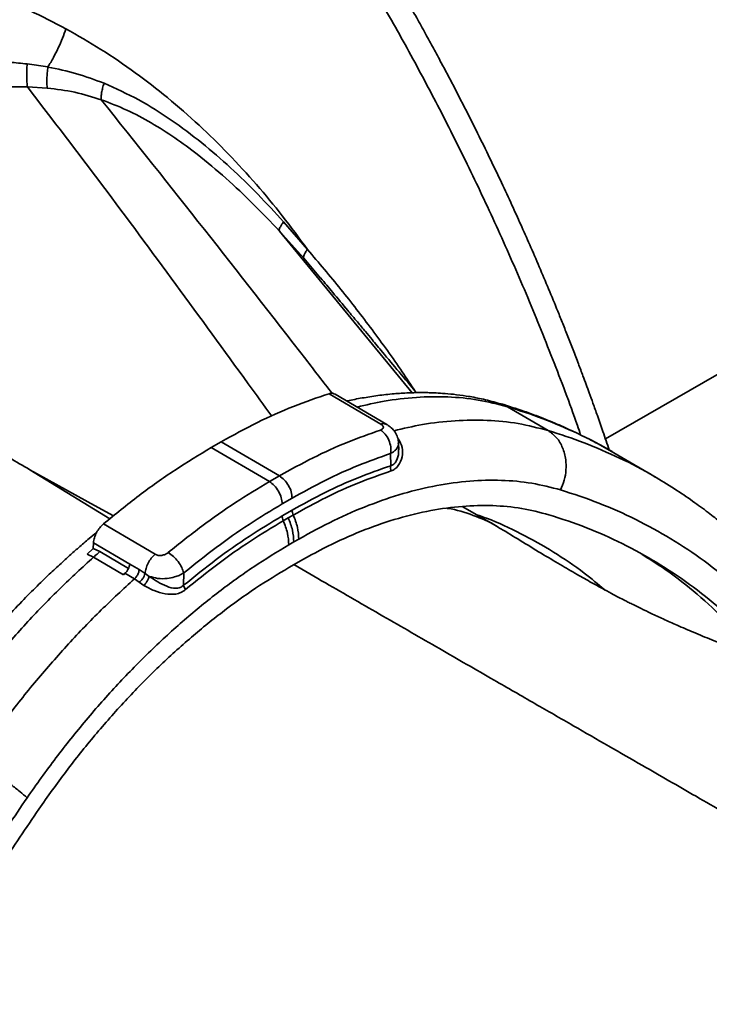
# Model space of a CAD drawing. Units: inches. Extents: x 0.1 to 13.2, y -5.5 to 10.9.
# Drawn here: x 6.4 to 6.6, y 1.6 to 1.9 of the extents above; entities that cross this region are included whole.
import ezdxf

# ---------------------------------------------------------------- set-up
doc = ezdxf.new("R2010")
doc.units = ezdxf.units.IN
doc.header["$MEASUREMENT"] = 0

msp = doc.modelspace()

# ---------------------------------------------------------------- linework, layer by layer
at = {"color": 7, "linetype": 'Continuous', "lineweight": 35}
for p, q in [((6.377018813160524, 1.901909915883115), (6.371415771220676, 1.902739342968169)), ((6.371483090442999, 1.896529951366258), (6.376846921812895, 1.896214695008126)), ((6.439465531770702, 1.857638910638879), (6.446048589055996, 1.850317945211296)), ((6.44703711096984, 1.852642181694851), (6.440591478763666, 1.860107648786472)), ((6.44703711096984, 1.852642145028608), (6.44705559075636, 1.852620988606342)), ((6.446048442391024, 1.85031787187881), (6.446066922177543, 1.850296532125329)), ((6.450540057170174, 1.844958477124329), (6.450699481995151, 1.844768362653881)), ((6.462646810645257, 1.807954537930325), (6.452834044003175, 1.813720817984433)), ((6.468463690114836, 1.805414887268587), (6.454511891287207, 1.813613385892164)), ((6.49839346436353, 1.81114948768866), (6.499177388640903, 1.811012135942026)), ((6.511936361248162, 1.803794165991297), (6.500990754359414, 1.810226085022553)), ((6.466785842830804, 1.805522246028369), (6.462646810645257, 1.807954537930325)), ((6.423783819593846, 1.800749767827111), (6.421096037310003, 1.799197392426951)), ((6.436759416365311, 1.789993138755275), (6.421096037310003, 1.799197392426951)), ((6.423783819593846, 1.800749767827111), (6.439447198649154, 1.791545514155435)), ((6.471624466934606, 1.798568639690356), (6.471611120422119, 1.80033690592986)), ((6.469471865134979, 1.79427098933718), (6.469446785424702, 1.797584444393198)), ((6.541062998108101, 1.791104712580946), (6.529683849560997, 1.797791462001713)), ((6.439447198649154, 1.791545514155435), (6.436759416365311, 1.789993138755275)), ((6.442896758799542, 1.785535916912149), (6.440208976515699, 1.783983541511988)), ((6.498375131241982, 1.777782473147259), (6.488772682170294, 1.783328389080365)), ((6.440208976515699, 1.780740192312768), (6.442896758799542, 1.782292567712929)), ((6.441852797526138, 1.780215351709105), (6.443196835333032, 1.780991576075428)), ((6.391987733571612, 1.778578717282312), (6.401800500213694, 1.772812510560691)), ((6.441852797526138, 1.780215351709105), (6.440509053049189, 1.779439200675268)), ((6.389281911496166, 1.773504182570437), (6.389270031633403, 1.771937140673039)), ((6.399094678138249, 1.767737975848816), (6.389281911496166, 1.773504255902923)), ((6.401800500213694, 1.772812510560691), (6.405939679064214, 1.770380218658735)), ((6.442009289051668, 1.772934095822794), (6.443353326858562, 1.773710320189118)), ((6.444697071335511, 1.774486397890469), (6.443353326858562, 1.773710320189118)), ((6.387569744608597, 1.770431918061499), (6.389270031633403, 1.771937140673039)), ((6.389324444338157, 1.769616167485119), (6.387569744608597, 1.770431918061499)), ((6.389270031633403, 1.771937140673039), (6.391024731362962, 1.771121390096659)), ((6.398757055371829, 1.766577635919828), (6.391024731362962, 1.771121390096659)), ((6.397384124565376, 1.764880062197012), (6.389324444338157, 1.769616167485119)), ((6.399094678138249, 1.767737975848816), (6.401637848759324, 1.766243533112746)), ((6.444697071335511, 1.768372301854361), (6.442009289051668, 1.766819999786687)), ((6.39780769300561, 1.765257871165863), (6.397384124565376, 1.764880062197012)), ((6.400350863626686, 1.763763355097307), (6.39780769300561, 1.765257871165863)), ((6.401637848759324, 1.766243533112746), (6.403226083745231, 1.765201991811386)), ((6.403226083745231, 1.765201991811386), (6.404363617271014, 1.764427967419649)), ((6.413633723515289, 1.762021341887859), (6.413658949890539, 1.765363909940894)), ((6.401664101789381, 1.762845892362582), (6.400350863626686, 1.763763355097307)), ((6.402932900465443, 1.761956295972608), (6.401664101789381, 1.762845892362582))]:
    msp.add_line(p, q, dxfattribs=at)
at = {"color": 8, "linetype": 'Continuous', "lineweight": 35}
for p, q in [((6.439465531770702, 1.857638910638879), (6.475255158325882, 1.813986281584441)), ((6.446066922177543, 1.850296532125329), (6.450540057170174, 1.844958477124329)), ((6.527395435996945, 1.801532078789788), (6.588189387033369, 1.836643893175112)), ((6.393688167261391, 1.77993404829208), (6.372170509168546, 1.793203561668195))]:
    msp.add_line(p, q, dxfattribs=at)
at = {"color": 8, "linetype": 'Continuous', "lineweight": 35, "flags": 128}
msp.add_lwpolyline([(6.394682702439102, 1.780726845800282), (6.389605747755182, 1.783540613295399), (6.372170509168546, 1.793203561668195)], dxfattribs=at)
at = {"color": 7, "linetype": 'Continuous', "lineweight": 35}
for points, knots in [([(6.528430744036979, 1.798489733935215), (6.527861370923646, 1.800173170189996), (6.526805808960605, 1.80329409605766), (6.525327036526616, 1.80752247802602), (6.524092561892909, 1.810990299374871), (6.523084672016269, 1.813775797923776), (6.522186950414399, 1.816226448806662), (6.521213925674919, 1.818851725762786), (6.520038420515626, 1.821979736668527), (6.518680479350158, 1.825532669471852), (6.517275449147351, 1.829143189540028), (6.515899456169381, 1.832621319147146), (6.514182258468237, 1.836893414154094), (6.512082213471061, 1.842007798556105), (6.509562990776854, 1.84797981654017), (6.507048824744412, 1.853786470344724), (6.50459027300351, 1.859326969222626), (6.502049589066997, 1.864924803887271), (6.499265460716714, 1.870916723147121), (6.496178841866889, 1.877388369347775), (6.492944622229015, 1.883990498527573), (6.489678254027654, 1.890488109101119), (6.486411367743782, 1.89682592644824), (6.483518481788913, 1.902304697947145), (6.481018866130548, 1.906948141396658), (6.478812875157908, 1.910986467105821), (6.476320549918287, 1.915479345511423), (6.47326634455661, 1.920887583500663), (6.469504265928156, 1.92739908098851), (6.465236096326481, 1.934616180027194), (6.462174169019471, 1.939599291813916), (6.460659500269503, 1.942064328682579)], [0, 0, 0, 0, 0.03350688775784186, 0.06211848678642169, 0.08445881653311679, 0.1029109296745738, 0.1179705099367264, 0.1336678082054153, 0.1557002709697268, 0.1809752057365571, 0.2053832181687986, 0.2287482741910673, 0.251499551800845, 0.2921957907801203, 0.3329898693780109, 0.3737072465048834, 0.4114989913723696, 0.4472762702226515, 0.4896141941937038, 0.5360733103578373, 0.5824630477980144, 0.6282272325402395, 0.6731906464376439, 0.7168999755022948, 0.7450422142127673, 0.7726203474769, 0.8036609562644644, 0.8419146938191453, 0.889726627534899, 0.9454501643967644, 1, 1, 1, 1]), ([(6.362069985850654, 1.921322674958599), (6.365440198969942, 1.919984264939421), (6.372200639089455, 1.917299496804664), (6.378642414256671, 1.913920793111394), (6.381872837086425, 1.912226440039081)], [0, 0, 0, 0, 0.498519779734676, 1, 1, 1, 1]), ([(6.377018813160524, 1.901909915883115), (6.377519695743636, 1.902747277202409), (6.378525587075109, 1.904428897847228), (6.379832158582765, 1.907037348288251), (6.380980232881838, 1.909630812600728), (6.381582142326043, 1.911381121036148), (6.381872837086425, 1.912226440039081)], [0, 0, 0, 0, 0.2560799718766187, 0.5142694766409166, 0.7654143501847137, 0.9999999999999999, 0.9999999999999999, 0.9999999999999999, 0.9999999999999999]), ([(6.381872837086425, 1.912226440039081), (6.385053374554956, 1.910411306067198), (6.391475007850234, 1.906746477444815), (6.400598673115966, 1.900488233885182), (6.409423346641558, 1.893654619628165), (6.417777232488576, 1.886333279330096), (6.425780736732466, 1.878489624813087), (6.433262314940305, 1.870305544493959), (6.44041028505356, 1.861687750311337), (6.444801975915342, 1.855693100299201), (6.44703711096984, 1.852642145028608)], [0, 0, 0, 0, 0.1233309840319999, 0.2490102258614069, 0.3723398284036881, 0.4991867338428002, 0.6230088239189367, 0.7496896179158196, 0.8726054435275195, 1, 1, 1, 1]), ([(6.371415771220676, 1.902739342968169), (6.370626012440197, 1.902820739333044), (6.36906646628158, 1.902981473713341), (6.367506544651564, 1.90313852215008), (6.366736571941852, 1.903216040794649)], [0, 0, 0, 0, 0.506402953266118, 1, 1, 1, 1]), ([(6.371483090442999, 1.896529584703827), (6.371443625659545, 1.8969467470166), (6.371354358559995, 1.897890344483591), (6.371322157807443, 1.899412905505724), (6.371328026761601, 1.901066453740923), (6.371386944139628, 1.902189741160298), (6.371415771220676, 1.902739342968169)], [0, 0, 0, 0, 0.2021561554608985, 0.4572657461821277, 0.7344511102438721, 1, 1, 1, 1]), ([(6.376846921812895, 1.896214695008126), (6.376806557294143, 1.896589089520031), (6.376715163031383, 1.89743680210166), (6.37673354178296, 1.898818477021861), (6.376817232888135, 1.900344778993579), (6.376951717994622, 1.901388966496454), (6.377018813160524, 1.901909915883115)], [0, 0, 0, 0, 0.1975844459425735, 0.4473752029837597, 0.7242932440136117, 1, 1, 1, 1]), ([(6.392166664837916, 1.897517996618941), (6.389712157458567, 1.898441810536901), (6.384777132334513, 1.900299228010338), (6.379614088046814, 1.901370965928654), (6.377018959825497, 1.901909659219414)], [0, 0, 0, 0, 0.4973647180406652, 1, 1, 1, 1]), ([(6.39141031357535, 1.893079694557252), (6.391394196448006, 1.893361813490855), (6.391357406727576, 1.894005791569213), (6.391510738655741, 1.89506276818818), (6.391766148544656, 1.896264728707591), (6.392030236107809, 1.897091093263182), (6.392166664837916, 1.897517996618941)], [0, 0, 0, 0, 0.1866831624019536, 0.4261318538603459, 0.7035373362850467, 1, 1, 1, 1]), ([(6.440591478763666, 1.860107648786472), (6.438292767715436, 1.862612205163864), (6.433685922145995, 1.867631585246228), (6.426333864854902, 1.874757580968008), (6.418594793318317, 1.881511827861157), (6.410359492973451, 1.887695306044918), (6.401618570305268, 1.893253071608372), (6.395322556368995, 1.896093983146945), (6.392166664837916, 1.897517996618941)], [0, 0, 0, 0, 0.1652958106770096, 0.3312692448449904, 0.4976586601921217, 0.6644710843734988, 0.8318153558782133, 1, 1, 1, 1]), ([(6.366778958118871, 1.896548247821562), (6.367571250002057, 1.896550776008407), (6.369139339208622, 1.896555779748302), (6.370707337900773, 1.896538254938128), (6.371483090442999, 1.896529584703827)], [0, 0, 0, 0, 0.5052594456167908, 1, 1, 1, 1]), ([(6.376846921812895, 1.896214695008126), (6.379335116403551, 1.895909021228084), (6.384283817021298, 1.895301075197736), (6.389043692078094, 1.893817387635118), (6.39141031357535, 1.893079694557252)], [0, 0, 0, 0, 0.5027975589658317, 1, 1, 1, 1]), ([(6.39141031357535, 1.893079731223495), (6.393726882507553, 1.892195906370106), (6.398366860567917, 1.890425646969695), (6.404953611239515, 1.886887480157667), (6.41127879341396, 1.8828631935025), (6.418018204355863, 1.877886478578058), (6.425095112389103, 1.871922411881106), (6.432472002802759, 1.864984465710182), (6.437132715239579, 1.860089151765949), (6.439465531770702, 1.857638910638879)], [0, 0, 0, 0, 0.1232959215043119, 0.2469559022223741, 0.3712819373422416, 0.4962422664522586, 0.6636265347880086, 0.8316357014265394, 1, 1, 1, 1]), ([(6.440591478763666, 1.860107648786472), (6.440390117768334, 1.859845224870564), (6.440024202093446, 1.859368344906107), (6.439640405466862, 1.858677152193292), (6.439388832103002, 1.858104633896953), (6.439443618644522, 1.857771967962661), (6.439465531770702, 1.857638910638879)], [0, 0, 0, 0, 0.3541010703328852, 0.643476815939735, 0.8574004253299655, 0.9999999999999999, 0.9999999999999999, 0.9999999999999999, 0.9999999999999999]), ([(6.446048589055996, 1.850317945211296), (6.446011744338771, 1.850440105594676), (6.445920596229971, 1.850742311412868), (6.446141085482297, 1.85129177743627), (6.446494555720402, 1.851943128140954), (6.446843649269249, 1.852392916593314), (6.44703711096984, 1.852642181694851)], [0, 0, 0, 0, 0.1425642317689393, 0.35268177059019, 0.6412672594550181, 1, 1, 1, 1]), ([(6.372170509168546, 1.793203561668195), (6.370306368789205, 1.794292377961187), (6.354170219854088, 1.803717259295991), (6.321910642273674, 1.822589083679758), (6.291508376711787, 1.840360407758798), (6.275375294021798, 1.849790831300561)], [0, 0, 0, 0, 0.05776263475108762, 0.4999980084966606, 1, 1, 1, 1]), ([(6.476393278511554, 1.814016201238807), (6.474837768724266, 1.815879399750712), (6.471794605161684, 1.819524518455604), (6.468278264125516, 1.823739858507752), (6.46584676165755, 1.826656224445298), (6.464311872565749, 1.828497207101523), (6.462523245247827, 1.830643494957702), (6.460338451378175, 1.833265527344136), (6.457401313916178, 1.836792143570286), (6.454101520157599, 1.840755416370263), (6.45166933634398, 1.843679361450537), (6.450578630057909, 1.84499059675328)], [0, 0, 0, 0, 0.1805865091369479, 0.3532952919940752, 0.4084255851292572, 0.4630938814286552, 0.5316297437086824, 0.6162963486028061, 0.7170268681093942, 0.873101460500711, 1, 1, 1, 1]), ([(6.452834044003175, 1.813720817984433), (6.449621005582408, 1.81262882483548), (6.443053310428865, 1.810396707701204), (6.433347264308254, 1.806029335510702), (6.427014924623674, 1.802533522343104), (6.423783819593846, 1.800749767827111)], [0, 0, 0, 0, 0.3192975418658052, 0.6526684849756744, 1, 1, 1, 1]), ([(6.454494144825548, 1.8135792129536), (6.45427740451332, 1.813687224982526), (6.453751719216267, 1.813949199023843), (6.453173728724588, 1.813805355028303), (6.452834044003175, 1.813720817984433)], [0, 0, 0, 0, 0.4123005026863092, 1, 1, 1, 1]), ([(6.498405490891265, 1.811205073713192), (6.496907343302716, 1.811607938840706), (6.494090188901521, 1.81236549655781), (6.490062974019149, 1.813103692824546), (6.486576123499083, 1.813571404299515), (6.483660325896038, 1.813832417809585), (6.481351457602266, 1.813961079367256), (6.479503295196401, 1.814017447834531), (6.477853099074941, 1.814034994855669), (6.476123911648467, 1.814019753923334), (6.473608441559183, 1.813943513620245), (6.470202840681148, 1.813725363880024), (6.466025880004662, 1.813272360809007), (6.461832377174901, 1.812600724837065), (6.459059269298882, 1.812094863364619), (6.457708547080932, 1.811767653827244), (6.457669001482667, 1.811758073991552)], [0, 0, 0, 0, 0.1130220973084516, 0.2125295940789218, 0.298125823945353, 0.3693633422443973, 0.4258257258201465, 0.4666382027024357, 0.5041130178013208, 0.5460945546017427, 0.5926600192227679, 0.6875134656132951, 0.7947365862757948, 0.8987107309851575, 0.9970345162848766, 1, 1, 1, 1]), ([(6.529682969571162, 1.797792048661602), (6.528015342068132, 1.798741595529004), (6.524811120386437, 1.800566078907209), (6.520058224473704, 1.802945170959229), (6.515414121848384, 1.805096719045182), (6.510540840332784, 1.807131197359662), (6.505111313027154, 1.809164776466124), (6.501223024852084, 1.810376768363007), (6.49917782863582, 1.811014262584125)], [0, 0, 0, 0, 0.1727257448276474, 0.331879616735877, 0.4782983277978811, 0.6334213226826311, 0.8071837039704388, 0.9999999999999999, 0.9999999999999999, 0.9999999999999999, 0.9999999999999999]), ([(6.466734070095554, 1.803929097765887), (6.466931668030403, 1.804003364327316), (6.467272876034974, 1.804131606281113), (6.467576321749233, 1.804637329913136), (6.467362890328912, 1.805057087884356), (6.467085124800366, 1.805329948753663), (6.466890560821326, 1.8054549617071), (6.466785842830804, 1.805522246028369)], [0, 0, 0, 0, 0.2765103634362496, 0.47747234515978, 0.6939780592135975, 0.8352932395158531, 1, 1, 1, 1]), ([(6.466785842830804, 1.805522319360855), (6.467132479877435, 1.805607971344835), (6.467723524985471, 1.805754015129296), (6.468255562602753, 1.805476433153912), (6.468475569977599, 1.805361647883613)], [0, 0, 0, 0, 0.5864815424703773, 1, 1, 1, 1]), ([(6.471610680427202, 1.800332725978147), (6.471555122783256, 1.80087603513092), (6.471445096400617, 1.801952004817323), (6.470696127461103, 1.803382818806497), (6.469709392201806, 1.804562057752508), (6.468888048988106, 1.805125867682357), (6.468491263129644, 1.805398240794222)], [0, 0, 0, 0, 0.2623015949166254, 0.5194621945625177, 0.767855139637669, 1, 1, 1, 1]), ([(6.466734070095554, 1.803929097765887), (6.463703347893745, 1.802857448916566), (6.457526941970844, 1.800673501375528), (6.448413461878911, 1.796508023025905), (6.442470941461501, 1.79321900001727), (6.439447198649154, 1.791545440822949)], [0, 0, 0, 0, 0.3212139042019857, 0.6546121116762892, 0.9999999999999999, 0.9999999999999999, 0.9999999999999999, 0.9999999999999999]), ([(6.469446785424702, 1.797584444393198), (6.469488621193124, 1.798190551044548), (6.469574587679747, 1.799436013033168), (6.469026555376596, 1.801240898376224), (6.46812767180162, 1.802860852529606), (6.467182704906124, 1.803585252964058), (6.466734070095554, 1.803929171098373)], [0, 0, 0, 0, 0.2492918354274201, 0.512258864684546, 0.7684388173880793, 1, 1, 1, 1]), ([(6.511936361248162, 1.803794165991297), (6.512740742808546, 1.803196748339954), (6.514397197413467, 1.801966492366461), (6.515989854436931, 1.799144718721359), (6.516764981745965, 1.796134592959417), (6.516820966108319, 1.793151068552984), (6.516378555661576, 1.790374481196651), (6.515663615916888, 1.788638024628363), (6.515306135653574, 1.787769771106474)], [0, 0, 0, 0, 0.1669079036704683, 0.3437117149986346, 0.53122054812847, 0.6851324475893021, 0.8425616474942583, 1, 1, 1, 1]), ([(6.421096037310003, 1.799197392426951), (6.417813710939105, 1.797214217251043), (6.411131747156958, 1.793176987798007), (6.401419337933378, 1.786270507228553), (6.39516461481215, 1.781169570571858), (6.391987733571612, 1.778578717282312)], [0, 0, 0, 0, 0.3220810390511705, 0.6556733227191825, 0.9999999999999999, 0.9999999999999999, 0.9999999999999999, 0.9999999999999999]), ([(6.469559864118407, 1.792874372137687), (6.469931822100033, 1.793040699946753), (6.47068813370493, 1.793378898502576), (6.471864804220736, 1.794616672384448), (6.472680778153553, 1.796619774889971), (6.47277230586597, 1.79928019937922), (6.471918368536373, 1.800791541734878), (6.471489095165099, 1.80155129190117)], [0, 0, 0, 0, 0.119704457654292, 0.2433981120279801, 0.4945962464322203, 0.7459340801372216, 1, 1, 1, 1]), ([(6.469446785424702, 1.797584444393198), (6.466502932050085, 1.796544436790416), (6.46050349905264, 1.794424950818893), (6.451635288054218, 1.790373733857836), (6.445848660251828, 1.787170146020007), (6.442896758799542, 1.785535916912149)], [0, 0, 0, 0, 0.3206352020127513, 0.653439273736999, 1, 1, 1, 1]), ([(6.442896758799542, 1.782292567712929), (6.445852097175112, 1.783926990304771), (6.451642249265315, 1.787129180437941), (6.460519916154206, 1.791158970346286), (6.466526067445779, 1.793246924256848), (6.469471865134979, 1.79427098933718)], [0, 0, 0, 0, 0.3469174311141435, 0.6796868695299774, 1, 1, 1, 1]), ([(6.469559864118407, 1.792874372137688), (6.469505600518966, 1.793111034290718), (6.469399909502309, 1.793571989034158), (6.469448312886836, 1.79404219517642), (6.469471865134979, 1.79427098933718)], [0, 0, 0, 0, 0.513417328705858, 1, 1, 1, 1]), ([(6.439447198649154, 1.791545514155435), (6.439909209335418, 1.791207118669683), (6.440881839408011, 1.790494724702062), (6.441934130533558, 1.788974096813801), (6.442716160227394, 1.787300262460813), (6.442838648264079, 1.786103623862177), (6.442896758799542, 1.785535916912149)], [0, 0, 0, 0, 0.2377810285101706, 0.5005792850621592, 0.7630657984945342, 1, 1, 1, 1]), ([(6.443196835333032, 1.780991576075428), (6.446126180336725, 1.782610969392137), (6.451872666257489, 1.785787727637723), (6.460679436122314, 1.789785183009647), (6.466640033603925, 1.791858665610364), (6.469559864118407, 1.792874372137688)], [0, 0, 0, 0, 0.3466030598247781, 0.6799300187809623, 0.9999999999999999, 0.9999999999999999, 0.9999999999999999, 0.9999999999999999]), ([(6.409471224934161, 1.770856659821512), (6.412460151125691, 1.773255300588508), (6.418342304788635, 1.777975783019171), (6.427447792546809, 1.784381402907607), (6.433692375089783, 1.788144758085303), (6.436759416365311, 1.789993138755275)], [0, 0, 0, 0, 0.3445540108476961, 0.6780761742236896, 1, 1, 1, 1]), ([(6.436759416365311, 1.789993138755275), (6.437221427051576, 1.789654743269523), (6.438194057124168, 1.788942349301901), (6.439246348249715, 1.787421721413641), (6.44002837794355, 1.785747887060653), (6.440150865980236, 1.784551248462017), (6.440208976515699, 1.783983541511988)], [0, 0, 0, 0, 0.2377810285101706, 0.5005792850621592, 0.7630657984945342, 1, 1, 1, 1]), ([(6.515306135653574, 1.787769771106474), (6.512729709383149, 1.78843542837987), (6.507495840116961, 1.789787674778315), (6.499245022365298, 1.790501409879485), (6.490666872117722, 1.79029755336188), (6.481788076460694, 1.789068617114464), (6.47267251620675, 1.786867355934099), (6.463386282121183, 1.783680661519408), (6.453955910145037, 1.779593397706002), (6.447828140180151, 1.7762134360581), (6.444697071335511, 1.774486397890469)], [0, 0, 0, 0, 0.1079902634578382, 0.2193763227178585, 0.335180923212891, 0.4561745057921349, 0.5829075546541078, 0.7157177636623262, 0.8547420581414892, 1, 1, 1, 1]), ([(6.596186661314841, 1.733547950814903), (6.595279356377338, 1.735134026591552), (6.593552082984488, 1.738153503698772), (6.590969780249045, 1.742286257551505), (6.588638891296244, 1.745822681015838), (6.58656950049158, 1.748806748773642), (6.584726101490341, 1.751353252445416), (6.582982364474387, 1.753673374471407), (6.581139566076539, 1.756038260520817), (6.578974896412689, 1.758705801269717), (6.57645242715958, 1.761667002551228), (6.573789049647043, 1.764629143667233), (6.571238658107317, 1.767321112568701), (6.568933297707368, 1.76964471097127), (6.566710914921692, 1.771793402063342), (6.564383743875458, 1.773951900770433), (6.561793271015096, 1.776245649652441), (6.55884566103176, 1.778724354169743), (6.555402623465073, 1.781460686553), (6.551312363600517, 1.784494672970946), (6.546493551177557, 1.7878117552462), (6.542944361395084, 1.78996392341057), (6.541061971453295, 1.791105372573321)], [0, 0, 0, 0, 0.06797328749218214, 0.1294035181084502, 0.181257199161751, 0.2255352010826644, 0.2644905296193968, 0.2982051223319001, 0.3335058772735861, 0.3760228714618277, 0.4260000162725449, 0.4782064990332173, 0.52419990283953, 0.5639445660104, 0.5999695705391865, 0.6391964575216929, 0.682020839902413, 0.7286801122667578, 0.7824602697938765, 0.8456103399503371, 0.9181160881762835, 1, 1, 1, 1]), ([(6.440208976515699, 1.783983541511988), (6.437214527754672, 1.782179330623751), (6.4311331837269, 1.778515208113852), (6.42227488632378, 1.772281195732412), (6.416561896341251, 1.767694534173401), (6.413658949890539, 1.765363909940894)], [0, 0, 0, 0, 0.3230154694562651, 0.6560032756683715, 0.9999999999999999, 0.9999999999999999, 0.9999999999999999, 0.9999999999999999]), ([(6.444697071335511, 1.768372301854361), (6.447668163012651, 1.770011553698026), (6.45348388561877, 1.773220284710159), (6.462469839753888, 1.777123592793443), (6.471358824230002, 1.780183073324561), (6.480124856543704, 1.782303125057221), (6.488662121625752, 1.783482075791037), (6.496873754007276, 1.783667998127031), (6.504735537880719, 1.78297741755486), (6.509700259926063, 1.781693170399784), (6.512144625508943, 1.781060875274878)], [0, 0, 0, 0, 0.1443071949553919, 0.2824721372232846, 0.4162230935756856, 0.543826359303925, 0.6655950346368665, 0.782130840029468, 0.8927327912138637, 1, 1, 1, 1]), ([(6.440208976515699, 1.780740192312768), (6.437210029943565, 1.778931420409283), (6.431117615950781, 1.775256867699026), (6.422250597793211, 1.768988418614731), (6.41653768168136, 1.764369304583158), (6.413633723515289, 1.762021341887859)], [0, 0, 0, 0, 0.3227969777996914, 0.6557678761767418, 0.9999999999999999, 0.9999999999999999, 0.9999999999999999, 0.9999999999999999]), ([(6.440509053049189, 1.779439200675268), (6.440422462944822, 1.779658735267079), (6.440257216014535, 1.780077690962457), (6.440224533331721, 1.780526541427711), (6.440208976515699, 1.780740192312768)], [0, 0, 0, 0, 0.5240043141382804, 1, 1, 1, 1]), ([(6.443196835333032, 1.780991576075428), (6.443110245228665, 1.781211110667239), (6.442944998298378, 1.781630066362617), (6.442912315615564, 1.782078916827871), (6.442896758799542, 1.782292567712929)], [0, 0, 0, 0, 0.5240043141382804, 1, 1, 1, 1]), ([(6.444697071335511, 1.774486397890469), (6.44461926722802, 1.77555462169123), (6.444455804146101, 1.777798913930837), (6.443629723447981, 1.779893800274237), (6.443196835333032, 1.780991576075428)], [0, 0, 0, 0, 0.4759735750585781, 1, 1, 1, 1]), ([(6.49913778909836, 1.777226539569451), (6.498769708022228, 1.777483547823693), (6.496508362781514, 1.779062505369298), (6.49171133704546, 1.780931960819966), (6.487180211467804, 1.782492280853784), (6.484750686426985, 1.782763541125085), (6.484659023024968, 1.782773775487309)], [0, 0, 0, 0, 0.08625257872768613, 0.5299018913291518, 0.9822636971431051, 1, 1, 1, 1]), ([(6.512144625508943, 1.781060875274878), (6.515532607574265, 1.779952854499299), (6.522278573004249, 1.777746623857093), (6.531993947389445, 1.773390029522553), (6.541314470674975, 1.768289840381904), (6.550200233746559, 1.762379286906916), (6.558594927842857, 1.755678801227023), (6.566215057983958, 1.748586765545757), (6.570705163949649, 1.743450894654292), (6.57281801793807, 1.741034171000115)], [0, 0, 0, 0, 0.1450019613854789, 0.2887200108874171, 0.4326036316974481, 0.5770550782661189, 0.7224733582772864, 0.8694076985404137, 1, 1, 1, 1]), ([(6.391987733571612, 1.778578717282312), (6.391636954054307, 1.778242141898607), (6.390917208720058, 1.777551541250353), (6.390114805405316, 1.776276773213883), (6.389507772046996, 1.774919634091318), (6.389355146326802, 1.773963139887354), (6.389281911496166, 1.773504182570437)], [0, 0, 0, 0, 0.2473141885751827, 0.5074504768356213, 0.7636585703667481, 1, 1, 1, 1]), ([(6.440508759719244, 1.779439127342782), (6.437537927792331, 1.777646309889551), (6.431492538618195, 1.773998079531993), (6.422695849407565, 1.767780531950734), (6.417024505827126, 1.76319650698546), (6.414145730933869, 1.760869655192242)], [0, 0, 0, 0, 0.3223958593759316, 0.6560480316648706, 1, 1, 1, 1]), ([(6.442009289051668, 1.772934095822794), (6.441931293181391, 1.774001504536501), (6.441767312891034, 1.776245648876207), (6.44094168468864, 1.778340614702714), (6.440508759719244, 1.779439127342782)], [0, 0, 0, 0, 0.4756417378419968, 1, 1, 1, 1]), ([(6.443353326858562, 1.773710320189117), (6.443275471648833, 1.774778521531471), (6.443111900281834, 1.777022779229965), (6.442285733149949, 1.779117603053117), (6.441852797526138, 1.780215351709105)], [0, 0, 0, 0, 0.4759708936588181, 1, 1, 1, 1]), ([(6.390178327807355, 1.776307243522571), (6.389507543039354, 1.775756784761793), (6.387854267342396, 1.77440007522576), (6.385421077558942, 1.772304161793701), (6.382883818781028, 1.770064928071202), (6.380251624423005, 1.767675163494941), (6.377178890848033, 1.764798913530415), (6.373462500236865, 1.761183421987294), (6.369215593348714, 1.75686562191703), (6.364468943138835, 1.751794125275325), (6.359260595480219, 1.745916837392985), (6.353646985560611, 1.739177845808086), (6.347667244819461, 1.731548425031515), (6.343730915760669, 1.726041984762513), (6.341673874801602, 1.723164437432802)], [0, 0, 0, 0, 0.03607035747583812, 0.08890220565541113, 0.1334848410303549, 0.1767427106232512, 0.2366851929323927, 0.3084365161613813, 0.3922619687472699, 0.4884225874788778, 0.5971588899577246, 0.718657769982211, 0.8529765977340412, 0.9999999999999999, 0.9999999999999999, 0.9999999999999999, 0.9999999999999999]), ([(6.752181799245696, 1.684602329572229), (6.750646069954535, 1.685452891385337), (6.747831535157523, 1.687011718083363), (6.743922014447961, 1.688997768734596), (6.740711764493772, 1.690554382953623), (6.737893682846736, 1.69186628006476), (6.735119056022958, 1.693113761664511), (6.731499485168714, 1.694681806386141), (6.72702597463241, 1.696524580323245), (6.722015225240462, 1.698468588109051), (6.714954941330484, 1.701066774204297), (6.704745633662829, 1.704534435535569), (6.691365105923938, 1.708611922628007), (6.677309737068726, 1.712528059944261), (6.664048477488243, 1.716005312288942), (6.650441443897246, 1.719448000047474), (6.636749454609632, 1.722838602422922), (6.625836566311725, 1.725559583471976), (6.618309949486477, 1.727486930583132), (6.613341436291486, 1.728781282312696), (6.607700987075711, 1.730288785991951), (6.601743415565587, 1.731936722000785), (6.595931667062137, 1.733609318030349), (6.590959182438807, 1.735099802718431), (6.586963148870534, 1.736338755384219), (6.584033180800733, 1.737270111344237), (6.581643843998697, 1.738044847690894), (6.579392932717363, 1.738786529563799), (6.57686397243443, 1.73963424858828), (6.573785527090479, 1.74068827541577), (6.570143405266761, 1.741967946946759), (6.565930834152325, 1.743494758316272), (6.561172703136672, 1.745284244462236), (6.556173206821931, 1.747247150031542), (6.551311771087332, 1.749246706124185), (6.546937061466933, 1.751127914165937), (6.543124786416582, 1.752836377539758), (6.53987413425361, 1.75434881533461), (6.537179927853068, 1.755644474798497), (6.535193865683766, 1.756627186384409), (6.533720550369046, 1.757369763234944), (6.532432989534604, 1.758026604234766), (6.530851276147422, 1.758845835703802), (6.5288414404955, 1.7599059712595), (6.526408289882117, 1.761217826777747), (6.523322435217728, 1.762920525593799), (6.519533833994539, 1.765069049164469), (6.514992859789386, 1.767718181371565), (6.509876585686547, 1.770777132874931), (6.504546657347285, 1.77402209592348), (6.500918400330021, 1.776241103081339), (6.499185308549412, 1.777301045375421)], [0, 0, 0, 0, 0.01945062399327476, 0.03564720577238694, 0.04858038878729423, 0.05898172399134068, 0.07008938363140627, 0.08228798142707168, 0.1026885898980709, 0.123694320843622, 0.1418374852155114, 0.1860458967886653, 0.2431427824278094, 0.2968074609261772, 0.3477086582539748, 0.3950476273022179, 0.4523293847118145, 0.5040046992891892, 0.5196685402711675, 0.5384183890491253, 0.5608952916992335, 0.584360308643804, 0.6069087721284195, 0.6279046063904506, 0.6418784116366343, 0.6532655387091852, 0.6619704588004623, 0.6697101879249476, 0.6795256377895863, 0.6915247182157198, 0.7057644414749736, 0.722299937948803, 0.7411722036435235, 0.7620904076123688, 0.7818108324684812, 0.7994150680209785, 0.8148538174613941, 0.8280987635903465, 0.8391403351874234, 0.847978700626792, 0.8526513899994641, 0.8574216010723327, 0.8639945889574798, 0.8723886141814676, 0.8825993649543323, 0.8946234742753332, 0.9114403496840003, 0.9308580015388986, 0.952874520746214, 0.977489802854814, 1, 1, 1, 1]), ([(6.442009289051668, 1.772934095822794), (6.438824398723584, 1.771005745932618), (6.432333893253286, 1.767075951113475), (6.422961176967338, 1.76026014412645), (6.413681228345488, 1.752696824901237), (6.404600772188346, 1.744364323660144), (6.395758105278851, 1.735341041712026), (6.387234060302744, 1.725671070015767), (6.379030491771896, 1.715452184496807), (6.373953898782546, 1.708269316343856), (6.371400224733604, 1.704656124575745)], [0, 0, 0, 0, 0.112786698561286, 0.2298486316887954, 0.3508222757082337, 0.4754368720369598, 0.6031148868473493, 0.7335013176513646, 0.8659434052288815, 1, 1, 1, 1]), ([(6.389324444338157, 1.769616167485119), (6.389641744564517, 1.769898849561464), (6.390207664888972, 1.770403026738384), (6.390777174422958, 1.770903144866843), (6.391027371332465, 1.771122856746383)], [0, 0, 0, 0, 0.560680033301138, 1, 1, 1, 1]), ([(6.405939679064214, 1.770380218658735), (6.405582011722156, 1.770036183165074), (6.40484827222126, 1.76933040882751), (6.404037523731557, 1.768025988144421), (6.403431153837698, 1.766640704353553), (6.4032924455116, 1.765667566798191), (6.403226083745231, 1.765201991811386)], [0, 0, 0, 0, 0.2480699615768616, 0.5089050869101392, 0.7650470825815759, 1, 1, 1, 1]), ([(6.409471224934161, 1.770856659821512), (6.409209419416185, 1.770678551675943), (6.408673787092216, 1.770314157217543), (6.407725139006218, 1.770061780747217), (6.406919435851967, 1.770059066403185), (6.406321918115992, 1.770190107763865), (6.40606365295821, 1.770318558847111), (6.405939679064214, 1.770380218658735)], [0, 0, 0, 0, 0.2517205065364801, 0.5149992290040695, 0.7701461733852932, 0.8896642730289528, 1, 1, 1, 1]), ([(6.413658949890539, 1.765363909940894), (6.413499110825521, 1.76586822142952), (6.413152347012534, 1.766962302996558), (6.412150043501434, 1.768449204843571), (6.410945006001215, 1.769836257491951), (6.409946561515646, 1.770527550860951), (6.409471224934161, 1.770856659821512)], [0, 0, 0, 0, 0.2238700105915984, 0.4856761297827273, 0.7551421698662515, 1, 1, 1, 1]), ([(6.346546085184078, 1.721025768805551), (6.349207920669635, 1.724731146338965), (6.354470826210497, 1.732057313586118), (6.362872127342907, 1.742451277569677), (6.371479745381968, 1.752198857077093), (6.380235707991197, 1.761279364466973), (6.386330099119045, 1.766869551750313), (6.389324444338157, 1.769616167485119)], [0, 0, 0, 0, 0.2109350015433728, 0.4170546956820354, 0.6176609262378261, 0.8121460940751838, 1, 1, 1, 1]), ([(6.39780769300561, 1.765257871165863), (6.397975234216051, 1.765426226480317), (6.398317695983834, 1.765770352313307), (6.398699352124602, 1.766394026798273), (6.398987066531908, 1.76705340105536), (6.39905978007346, 1.767515970655259), (6.399094678138249, 1.767737975848816)], [0, 0, 0, 0, 0.2490950029185935, 0.50916138674537, 0.7644274042997791, 1, 1, 1, 1]), ([(6.374561881543208, 1.70159918655642), (6.376984410902083, 1.705027405064534), (6.381801282669018, 1.711843953595566), (6.38961441689933, 1.721587173177697), (6.397771094867426, 1.730849847254539), (6.406271838536027, 1.739527703502631), (6.415004852591911, 1.747538866897837), (6.423891894023562, 1.754773141050747), (6.432829168170424, 1.761263670112878), (6.438986830590413, 1.764990636551347), (6.442009289051668, 1.766819999786687)], [0, 0, 0, 0, 0.1331487160353508, 0.2647482015955078, 0.3959824523471462, 0.5245637362737221, 0.6499510383776295, 0.771737377911425, 0.8879584091391485, 1, 1, 1, 1]), ([(6.400350863626686, 1.763763355097307), (6.400518456708316, 1.763931730847731), (6.400860986735309, 1.764275860508553), (6.401242683342177, 1.764899535189622), (6.40153022797571, 1.765558958987967), (6.401602944322428, 1.766021506534449), (6.401637848759324, 1.766243533112746)], [0, 0, 0, 0, 0.2491398991541876, 0.5091970119048468, 0.7644105802888725, 1, 1, 1, 1]), ([(6.403226083745231, 1.765201991811386), (6.4031539682721, 1.764968414706448), (6.403000347232438, 1.764470846623702), (6.402601837500801, 1.763837128306889), (6.402155520025036, 1.76327816681519), (6.401825882787899, 1.762988202491721), (6.401664101789381, 1.762845892362582)], [0, 0, 0, 0, 0.254505260887718, 0.5421494317348747, 0.7752938267833273, 1, 1, 1, 1]), ([(6.413658949890539, 1.765363909940894), (6.413248530649949, 1.765127160893758), (6.412463639742722, 1.764674399044371), (6.410966689056863, 1.764163260947991), (6.409025799244129, 1.763794194493957), (6.406685638268544, 1.763769733221975), (6.405103911130725, 1.764217856420999), (6.40436332394107, 1.764427674089704)], [0, 0, 0, 0, 0.1472077698517886, 0.2815219867964291, 0.4900469065400648, 0.7612326934830078, 1, 1, 1, 1]), ([(6.400350863626686, 1.763763355097307), (6.397340873708662, 1.760992678247163), (6.391213412616416, 1.755352388724335), (6.38242673661417, 1.746174049118057), (6.373801410705447, 1.736309342184728), (6.36539645844703, 1.725779265493251), (6.360147197125515, 1.71835144696971), (6.357491692072827, 1.714593849774295)], [0, 0, 0, 0, 0.1876956363256766, 0.3820935418697267, 0.5826922656448669, 0.7888916688974248, 1, 1, 1, 1]), ([(6.40436332394107, 1.764427674089704), (6.404292084165995, 1.764226336970251), (6.404138977868416, 1.763793629527078), (6.403800442588528, 1.763162664817913), (6.403403735746017, 1.762531544471838), (6.403087278942515, 1.762144909678745), (6.402932900465443, 1.761956295972608)], [0, 0, 0, 0, 0.2227477848875505, 0.4787225760113391, 0.7457030028856263, 1, 1, 1, 1]), ([(6.414145877598841, 1.760869655192242), (6.413743309874484, 1.760587220554187), (6.41294353289604, 1.760026110689277), (6.411049408354766, 1.759479100487737), (6.40854435277511, 1.759645288066866), (6.405643340789037, 1.760504812820139), (6.403840050066313, 1.761470503184267), (6.402932900465443, 1.761956295972608)], [0, 0, 0, 0, 0.1228867494220049, 0.244137786505422, 0.4870454014695851, 0.7419569937020544, 1, 1, 1, 1]), ([(6.413633723515289, 1.762021341887859), (6.413328956755453, 1.761794985680859), (6.412696189969408, 1.761325017467518), (6.411053010690373, 1.761088504741813), (6.408970386536287, 1.761724715623512), (6.40661597420823, 1.762903238967999), (6.405114416311494, 1.763919387647813), (6.40436332394107, 1.764427674089704)], [0, 0, 0, 0, 0.1098405748900154, 0.2280546198290263, 0.4693265202110593, 0.734552491966884, 1, 1, 1, 1]), ([(6.414145877598841, 1.760869655192242), (6.41402806198399, 1.761064006929263), (6.413808333852339, 1.761426476234483), (6.413689049168292, 1.761832857452867), (6.413633723515289, 1.762021341887859)], [0, 0, 0, 0, 0.5361881246839828, 1, 1, 1, 1]), ([(6.371400224733604, 1.704656124575745), (6.370777964354553, 1.705208073469824), (6.369375936112734, 1.706451681392797), (6.366964725408537, 1.708301601342948), (6.364419595829513, 1.710146475647614), (6.361930933680433, 1.711836517137069), (6.359689669871099, 1.713287607348871), (6.358200961022576, 1.714172336329562), (6.357491692072827, 1.714593849774295)], [0, 0, 0, 0, 0.1457205309358114, 0.328326061988149, 0.5322096490223164, 0.6965553740611118, 0.8554291852565755, 1, 1, 1, 1]), ([(6.371400224733604, 1.704656124575745), (6.367924321889721, 1.699502832766677), (6.360964262260609, 1.689184012049217), (6.351078423299096, 1.673318472489702), (6.341603930104014, 1.657184211694294), (6.332600032071483, 1.640785460581075), (6.324082672692954, 1.62417484674305), (6.31607174190704, 1.607388455781001), (6.308584231742308, 1.590466174924529), (6.30165241637989, 1.573449476293703), (6.295240707375701, 1.556388342231186), (6.291426006047226, 1.54491452355778), (6.289527583866671, 1.539204469220719)], [0, 0, 0, 0, 0.100667319776286, 0.201573685978918, 0.3026978582828438, 0.403671243419961, 0.5045251611535468, 0.6049897905816559, 0.704876537900613, 0.8041832852203831, 0.902549960625749, 1, 1, 1, 1]), ([(6.294273809037873, 1.539349887540834), (6.296128190492562, 1.544927986347435), (6.299854436043527, 1.55613677287213), (6.306122704074571, 1.572825719209827), (6.312916385190602, 1.589513531601713), (6.320274459627965, 1.606151082145806), (6.328158581808502, 1.622674042545881), (6.336543352847723, 1.639024086931317), (6.345397378760532, 1.655143726130416), (6.354691687625324, 1.67096395931732), (6.364364699785948, 1.686482502503616), (6.3711651554372, 1.696563752592337), (6.374561881543208, 1.70159918655642)], [0, 0, 0, 0, 0.09707613664448779, 0.1950674826703643, 0.2943629350189059, 0.3946187214655619, 0.4954750839842914, 0.5966848603065349, 0.6980487766295171, 0.7991743277962884, 0.8996905739095151, 1, 1, 1, 1])]:
    msp.add_open_spline(points, degree=3, knots=knots, dxfattribs=at)
at = {"color": 8, "linetype": 'Continuous', "lineweight": 35}
for points, knots in [([(6.520709273236069, 1.802584839961535), (6.520416532238725, 1.803449902501035), (6.518072893195905, 1.810375459086728), (6.513191178631304, 1.823117565299295), (6.506095292662068, 1.840715320804651), (6.498570168147648, 1.857873046501454), (6.490771280803286, 1.874485821704419), (6.48273540023014, 1.890531519883278), (6.474506023060497, 1.905992903223808), (6.466103234140826, 1.920971141002855), (6.460270735835751, 1.930686764938258), (6.457385644756028, 1.935492674598887)], [0, 0, 0, 0, 0.0185759591798486, 0.1487162494724425, 0.2774463601820339, 0.4045288691562274, 0.5297440203634457, 0.6507116061608205, 0.7695112013323221, 0.8859869060856082, 1, 1, 1, 1]), ([(6.371483090442999, 1.896529951366258), (6.378261405878886, 1.887690204529405), (6.391784965867162, 1.870053839305613), (6.411503872560123, 1.843254235426717), (6.426684218904048, 1.822471771775546), (6.435263862193008, 1.810594960359068), (6.437374529259476, 1.807673161180814)], [0, 0, 0, 0, 0.3020743664928926, 0.6026749352146396, 0.9022545692542705, 1, 1, 1, 1]), ([(6.453689247457125, 1.813817763531176), (6.451311760903785, 1.816887091896614), (6.43986249740676, 1.831668058445262), (6.419218702039694, 1.858180481617224), (6.400698542783096, 1.881423071974734), (6.39141031357535, 1.893079694557252)], [0, 0, 0, 0, 0.1155445479199981, 0.5564279524198251, 1, 1, 1, 1]), ([(6.44705559075636, 1.852620988606342), (6.450084672856184, 1.849069871459474), (6.456084883155132, 1.842035578899808), (6.464532440473709, 1.830979287242906), (6.47122820439307, 1.821747628640333), (6.474997438532465, 1.816059160957159), (6.476189267534973, 1.814260471750307)], [0, 0, 0, 0, 0.290440437449274, 0.5753240244348801, 0.8657177756466159, 1, 1, 1, 1]), ([(6.500990754359414, 1.810226085022553), (6.498370211794188, 1.810896440309191), (6.49307827151051, 1.812250160028462), (6.484799166007345, 1.813005864638306), (6.476303135377073, 1.812869428520801), (6.468110853752446, 1.811935494258234), (6.462852178959997, 1.810704213373189), (6.460428356273032, 1.810136692721887)], [0, 0, 0, 0, 0.1974919436612725, 0.3988164841248921, 0.6053709282153987, 0.8181079958583963, 1, 1, 1, 1]), ([(6.499177388640903, 1.811012135942026), (6.499183452765591, 1.811011091417919), (6.499832951801956, 1.810899217497844), (6.500414568246097, 1.810561072695698), (6.500990754359414, 1.810226085022553)], [0, 0, 0, 0, 0.009336618454338648, 1, 1, 1, 1]), ([(6.529671676368289, 1.79777129556801), (6.529504835147679, 1.797878368621351), (6.5264178016718, 1.799859522312379), (6.520042418579252, 1.802990062903606), (6.510662995592011, 1.807134043455854), (6.504200547713972, 1.809199971815269), (6.500990754359414, 1.810226085022553)], [0, 0, 0, 0, 0.01897534229007715, 0.3510973885932245, 0.6777005665414161, 1, 1, 1, 1]), ([(6.470323841959536, 1.803734180017593), (6.472887122959933, 1.804335577093031), (6.478332184779815, 1.805613097682287), (6.486767728126873, 1.806567284513482), (6.495419532330098, 1.806685224057277), (6.503862261791035, 1.805888713565252), (6.509260554116531, 1.804488312176354), (6.511936361248162, 1.803794165991297)], [0, 0, 0, 0, 0.1874702446471402, 0.3982345561543714, 0.6031916079767038, 0.8033113693652228, 1, 1, 1, 1]), ([(6.511936361248162, 1.803794165991297), (6.515189925237763, 1.80274242747984), (6.521744338876649, 1.80062366501933), (6.531264532715386, 1.79639600566535), (6.537740142163731, 1.79320610748731), (6.540880952808156, 1.791193404084565), (6.541050824915394, 1.791084546147244)], [0, 0, 0, 0, 0.3219241248960706, 0.6485269328185589, 0.9809904265748942, 1, 1, 1, 1]), ([(6.471509041601342, 1.800350912434723), (6.471541092331112, 1.800198452547791), (6.471653667606309, 1.799662951052146), (6.47114954817197, 1.798887494794815), (6.470408020181871, 1.798123306761858), (6.469796496408484, 1.79778049024741), (6.469446785424702, 1.797584444393198)], [0, 0, 0, 0, 0.1242055454365127, 0.4362606892038016, 0.6776154295955085, 0.9999999999999999, 0.9999999999999999, 0.9999999999999999, 0.9999999999999999]), ([(6.469471865134979, 1.79427098933718), (6.469756144754935, 1.794389334937154), (6.47038774229187, 1.794652268978866), (6.471243951413979, 1.795907506270725), (6.471685709034, 1.797331170780485), (6.471564815865865, 1.798387980519004), (6.471534854636482, 1.798649892085055)], [0, 0, 0, 0, 0.1744992765860292, 0.387693332734754, 0.8482506431553267, 1, 1, 1, 1]), ([(6.585007783787521, 1.736963851354128), (6.585004459652264, 1.736968911481837), (6.582919153873593, 1.740143244876048), (6.578158954727933, 1.745991180387864), (6.570727494599554, 1.754343737464174), (6.562679403382019, 1.761892021377798), (6.554143649873696, 1.76869264254634), (6.545110234784964, 1.774711289922962), (6.535608047468, 1.779917514916919), (6.525678285718136, 1.784376571181855), (6.518773655673717, 1.786635388302743), (6.515306135653574, 1.787769771106474)], [0, 0, 0, 0, 0.0002067314948742842, 0.1296873766104994, 0.2566899020193601, 0.381933774763307, 0.505867258506084, 0.6289815547481343, 0.7520815802144754, 0.8754948377483149, 1, 1, 1, 1]), ([(6.49270037013064, 1.781059995285044), (6.493586430407678, 1.780754422182389), (6.497661987150747, 1.779348896450902), (6.504612422596688, 1.776042735532933), (6.51342676194508, 1.771115568489356), (6.520993291666387, 1.766029337103555), (6.525375291401374, 1.762331510497253), (6.527186438411303, 1.760803142627268)], [0, 0, 0, 0, 0.06990867919234395, 0.3215546348988548, 0.5724215382747755, 0.8232753310593275, 1, 1, 1, 1]), ([(6.537289895028644, 1.770324339304258), (6.53910901758941, 1.769197640405642), (6.543917788185448, 1.766219261350209), (6.551264291792739, 1.760518152422663), (6.559327090058209, 1.753206413539312), (6.565239778113717, 1.747111091502299), (6.568224018150914, 1.743292335899417), (6.568900156530872, 1.742427121575297)], [0, 0, 0, 0, 0.151466841886355, 0.4003959443125252, 0.656882216461307, 0.9222599055688332, 0.9999999999999999, 0.9999999999999999, 0.9999999999999999, 0.9999999999999999]), ([(6.443353326858562, 1.76759622415301), (6.446209547227232, 1.765946067196309), (6.45422284662473, 1.761316451816504), (6.467308426578859, 1.753759136178191), (6.482450405259637, 1.745021061392382), (6.49610909588236, 1.737147213815287), (6.508143067112524, 1.730214692186789), (6.518455364535116, 1.72427678192556), (6.528119436590798, 1.718714393018479), (6.536724342146043, 1.713763130022818), (6.544572265486652, 1.709247570219301), (6.551941629884477, 1.705007412523202), (6.559647294874331, 1.700572628939237), (6.567842162111472, 1.695855606219224), (6.577520409081049, 1.69028255333124), (6.588599121034939, 1.683899948372852), (6.600832032037291, 1.676847722821309), (6.609033016864903, 1.672113171185289), (6.613109745817924, 1.669759614369875)], [0, 0, 0, 0, 0.05050694099312437, 0.1417002848481456, 0.2313729349025468, 0.318187510907032, 0.3830960566313713, 0.4440182691724832, 0.500388818646206, 0.5538269679414969, 0.5960259179320327, 0.639023166089916, 0.6840071607804825, 0.7321554804159673, 0.7838003442408686, 0.8550076320921065, 0.9279239510080497, 1, 1, 1, 1])]:
    msp.add_open_spline(points, degree=3, knots=knots, dxfattribs=at)

doc.saveas('drawing.dxf')
